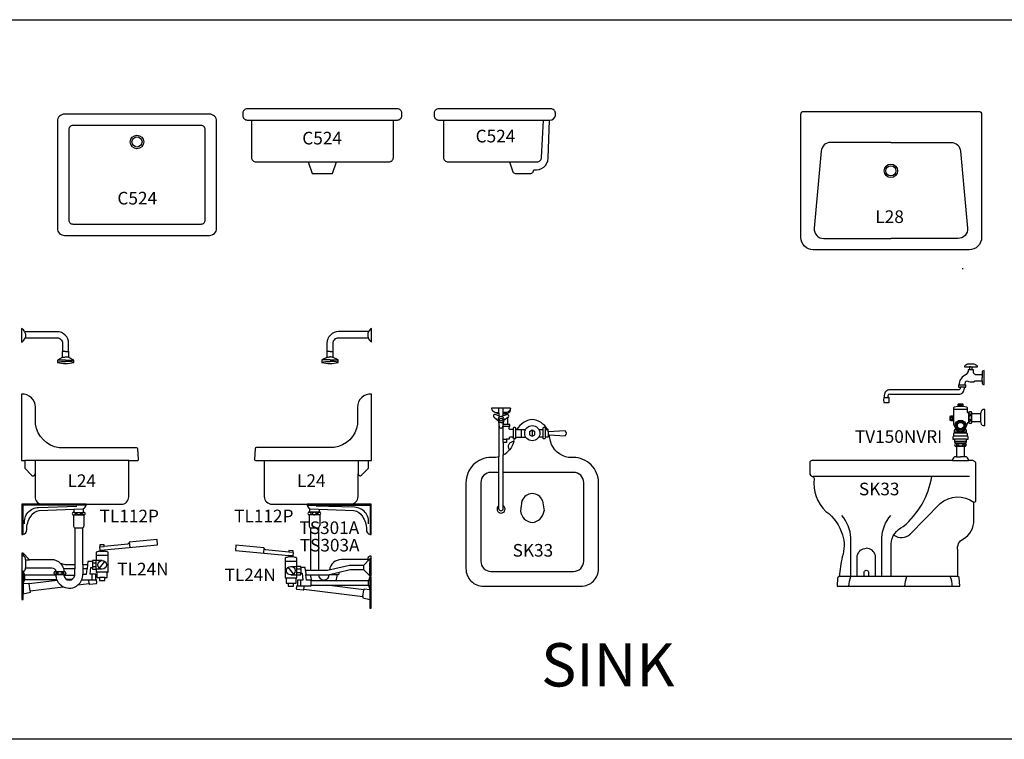
# Model space of a CAD drawing. Units: inches. Extents: x -2548 to -2391, y 2200 to 2352.
# Drawn here: x -2432 to -2425, y 2330 to 2335 of the extents above; entities that cross this region are included whole.
import ezdxf
from ezdxf.enums import TextEntityAlignment as Align

# ---------------------------------------------------------------- set-up
doc = ezdxf.new("R2010")
doc.units = ezdxf.units.IN
doc.header["$MEASUREMENT"] = 0
for name, color, linetype in [('19', 4, 'Continuous'), ('3', 3, 'Continuous'), ('WC-DET1', 15, 'Continuous'), ('WC-DET2', 10, 'Continuous'), ('WC-OUT', 7, 'Continuous'), ('WC-OUTL', 7, 'Continuous'), ('WC-SERIAL', 4, 'Continuous')]:
    doc.layers.add(name, color=color, linetype=linetype)
doc.styles.add('ROMANS', font='romans', dxfattribs={"height": 0.1})

msp = doc.modelspace()

# ---------------------------------------------------------------- linework, layer by layer
at = {"color": 1}
for points in [[(-2429.4393, 2334.12116), (-2429.4113, 2334.12116, 0.4142136), (-2429.3798, 2334.15266), (-2429.3798, 2334.16841, 0.4142136), (-2429.4113, 2334.19991), (-2430.4508, 2334.19991, 0.4142136), (-2430.4823, 2334.16841), (-2430.4823, 2334.15266, 0.4142136), (-2430.4508, 2334.12116), (-2430.4228, 2334.12116, 0.4142136)], [(-2428.35681, 2334.12116), (-2428.35493, 2334.12116, 0.3760378), (-2428.3173, 2334.15266), (-2428.3173, 2334.16841, 0.4142136), (-2428.3488, 2334.19991), (-2429.1258, 2334.19991, 0.4142136), (-2429.1573, 2334.16841), (-2429.1573, 2334.15266, 0.4142136), (-2429.1258, 2334.12116), (-2429.09168, 2334.12116, 0.3760378)]]:
    msp.add_lwpolyline(points, format="xyb", dxfattribs=at)
for points in [[(-2426.59723, 2334.1807), (-2425.38448, 2334.1807, -0.4142136), (-2425.36523, 2334.16145), (-2425.36523, 2333.30745, -0.4142136), (-2425.45098, 2333.2217), (-2426.53073, 2333.2217, -0.4142136), (-2426.61648, 2333.30745), (-2426.61648, 2334.16145, -0.4142136)], [(-2431.76878, 2332.65496), (-2431.99312, 2332.65496, 0.141126), (-2432.01378, 2332.67771), (-2432.01378, 2332.58321, 0.1760709), (-2431.99025, 2332.61296), (-2431.76878, 2332.61296, -0.4142136), (-2431.73028, 2332.57446), (-2431.73028, 2332.51846), (-2431.73203, 2332.51846), (-2431.73203, 2332.47646), (-2431.76528, 2332.45896), (-2431.76528, 2332.44146, 0.0615421), (-2431.70928, 2332.43446, 0.0615421), (-2431.65328, 2332.44146), (-2431.65328, 2332.45896), (-2431.68653, 2332.47646), (-2431.68653, 2332.51846), (-2431.68828, 2332.51846), (-2431.68828, 2332.57446, 0.4142136)], [(-2429.61448, 2332.61355, 0.1760709), (-2429.59095, 2332.5838), (-2429.59095, 2332.6783, 0.141126), (-2429.61161, 2332.65555), (-2429.81845, 2332.65555, 0.4142136), (-2429.89895, 2332.57505), (-2429.89895, 2332.51905), (-2429.9007, 2332.51905), (-2429.9007, 2332.47705), (-2429.93395, 2332.45955), (-2429.93395, 2332.44205, 0.0615421), (-2429.87795, 2332.43505, 0.0615421), (-2429.82195, 2332.44205), (-2429.82195, 2332.45955), (-2429.8552, 2332.47705), (-2429.8552, 2332.51905), (-2429.85695, 2332.51905), (-2429.85695, 2332.57505, -0.4142136), (-2429.81845, 2332.61355)], [(-2430.0372, 2331.4603), (-2430.0372, 2331.4533, 0.1880761), (-2430.01795, 2331.4288), (-2429.71345, 2331.41655, -0.246049), (-2429.65395, 2331.3763, -0.1513611), (-2429.62595, 2331.2853, 0.3678164), (-2429.5997, 2331.2503), (-2429.5927, 2331.2503), (-2429.5927, 2331.4603), (-2429.7362, 2331.4603, 0.4142136), (-2429.6837, 2331.5128), (-2429.6837, 2331.6703, 0.618034), (-2429.6592, 2331.66155), (-2429.61195, 2331.71055), (-2429.61195, 2331.76305), (-2429.59095, 2331.76305), (-2429.59095, 2332.2233, 0.4307301), (-2429.6872, 2332.1323), (-2429.6872, 2332.01505, -0.3332082), (-2429.84995, 2331.8523), (-2430.38713, 2331.8523, 0.3944121), (-2430.39655, 2331.8435), (-2430.40052, 2331.77291, 0.427287), (-2430.39109, 2331.76305), (-2430.33295, 2331.76305), (-2430.33295, 2331.5128, 0.4142136), (-2430.28045, 2331.4603)], [(-2430.1072, 2331.0298), (-2430.1072, 2331.08755, 0.068007), (-2430.13345, 2331.0952), (-2430.13345, 2331.103), (-2430.13126, 2331.12571), (-2430.13345, 2331.12592), (-2430.13345, 2331.1383), (-2430.1632, 2331.14005), (-2430.1632, 2331.12869), (-2430.32582, 2331.14382, -0.2601009), (-2430.33591, 2331.15799), (-2430.52958, 2331.17601), (-2430.53291, 2331.14018), (-2430.1632, 2331.10577), (-2430.1632, 2331.0952, 0.068007), (-2430.18945, 2331.08755), (-2430.18945, 2330.9493), (-2430.18245, 2330.9493), (-2430.18245, 2330.91255), (-2430.1667, 2330.91255), (-2430.1667, 2330.8933), (-2430.12995, 2330.8933), (-2430.12995, 2330.91255), (-2430.11245, 2330.91255), (-2430.11245, 2330.9493), (-2430.1072, 2330.9493), (-2430.1072, 2330.9703), (-2430.08095, 2330.9703), (-2430.08095, 2330.98255), (-2430.07013, 2330.98255), (-2430.06541, 2330.9353), (-2430.1037, 2330.9353), (-2430.1037, 2330.8961), (-2430.10895, 2330.8968), (-2430.1117, 2330.87619, 0.4142136), (-2430.10869, 2330.87226), (-2430.06313, 2330.86619, 0.4142136), (-2430.0592, 2330.86919), (-2430.05894, 2330.87108), (-2429.65003, 2330.82048), (-2429.65127, 2330.81227), (-2429.60145, 2330.79995), (-2429.60145, 2330.7393), (-2429.5932, 2330.7393), (-2429.5932, 2330.8723), (-2429.60145, 2330.8723), (-2429.60145, 2330.86843), (-2429.64231, 2330.87159), (-2429.6428, 2330.86838), (-2429.90073, 2330.9003), (-2429.61195, 2330.9003), (-2429.60145, 2330.8723), (-2429.5932, 2330.8723), (-2429.5932, 2330.95805), (-2429.60145, 2330.95805), (-2429.61195, 2330.93005), (-2430.00745, 2330.93005), (-2430.00745, 2330.9353), (-2430.0407, 2330.9353), (-2430.04437, 2330.97205), (-2429.89089, 2330.97205), (-2429.73922, 2331.00705), (-2429.6452, 2331.00705), (-2429.60163, 2330.96347), (-2429.5932, 2330.96347), (-2429.5932, 2331.08212), (-2429.60162, 2331.08212), (-2429.6452, 2331.0368), (-2429.74262, 2331.0368), (-2429.89428, 2331.0018), (-2430.04735, 2331.0018), (-2430.04945, 2331.0228), (-2430.08095, 2331.0228), (-2430.08095, 2331.0298)]]:
    msp.add_lwpolyline(points, format="xyb", close=True, dxfattribs=at)
for centre in [(-2431.2148, 2333.9694), (-2425.99348, 2333.76945)]:
    msp.add_circle(centre, 0.035, dxfattribs=at)
msp.add_arc((-2425.49318, 2333.06595), 0.0245, 90, 105.32502, dxfattribs=at)
at = {"layer": '3'}
msp.add_lwpolyline([(-2435.76498, 2334.81618), (-2419.57308, 2334.81618), (-2419.57308, 2329.832), (-2435.76498, 2329.832)], close=True, dxfattribs=at)
at = {"layer": 'WC-DET1', "color": 1}
for p, q in [((-2425.45504, 2332.09318), (-2425.45504, 2332.02878)), ((-2425.43229, 2332.03403), (-2425.43229, 2332.0874)), ((-2425.3719, 2332.0874), (-2425.3719, 2332.03403)), ((-2428.36616, 2331.94161), (-2428.36129, 2331.94133)), ((-2431.92103, 2331.76246), (-2431.99278, 2331.76246)), ((-2431.27178, 2331.76246), (-2431.92103, 2331.76246)), ((-2430.33295, 2331.76305), (-2429.6837, 2331.76305)), ((-2429.6837, 2331.76305), (-2429.61195, 2331.76305)), ((-2428.54834, 2331.48443), (-2428.55907, 2331.41372)), ((-2428.40624, 2331.48443), (-2428.39551, 2331.41372)), ((-2432.00503, 2331.45271), (-2432.00503, 2331.24971)), ((-2431.56753, 2331.45271), (-2432.00503, 2331.45271)), ((-2431.65196, 2331.42558), (-2431.58678, 2331.42821)), ((-2430.0372, 2331.4533), (-2429.5997, 2331.4533)), ((-2430.02013, 2331.43017), (-2430.02013, 2331.40465)), ((-2429.95277, 2331.42617), (-2429.95277, 2331.40465)), ((-2429.5997, 2331.4533), (-2429.5997, 2331.2503)), ((-2430.02336, 2331.3873), (-2430.02336, 2331.314)), ((-2429.94954, 2331.3873), (-2429.94954, 2331.314)), ((-2431.5902, 2331.29525), (-2431.64635, 2331.29525)), ((-2430.01452, 2331.29584), (-2429.95837, 2331.29584)), ((-2432.00278, 2331.10096), (-2432.01153, 2331.10096)), ((-2431.98703, 2331.07602), (-2431.98703, 2331.08521)), ((-2431.98703, 2331.07602), (-2431.98703, 2331.02046)), ((-2431.54578, 2330.91074), (-2431.54898, 2330.93471)), ((-2430.05894, 2330.87108), (-2430.05575, 2330.89505))]:
    msp.add_line(p, q, dxfattribs=at)
msp.add_lwpolyline([(-2431.6593, 2333.40065), (-2430.7703, 2333.40065, 0.4142136), (-2430.7423, 2333.42865), (-2430.7423, 2334.05515, 0.4142136), (-2430.7703, 2334.08315), (-2431.6593, 2334.08315, 0.4142136), (-2431.6873, 2334.05515), (-2431.6873, 2333.42865, 0.4142136)], format="xyb", close=True, dxfattribs=at)
for points in [[(-2425.99348, 2333.96578), (-2426.4104, 2333.96578, 0.3883914), (-2426.47664, 2333.90518), (-2426.52427, 2333.37286, 0.440516), (-2426.45804, 2333.30045), (-2425.99348, 2333.30045)], [(-2425.99348, 2333.96578), (-2425.57656, 2333.96578, -0.3883914), (-2425.51032, 2333.90518), (-2425.46268, 2333.37286, -0.440516), (-2425.52892, 2333.30045), (-2425.99348, 2333.30045)], [(-2431.99312, 2332.65496, -0.1968842), (-2431.99025, 2332.61296, -0.2837857)], [(-2429.61161, 2332.65555, 0.1968842), (-2429.61448, 2332.61355, 0.2837857)], [(-2431.76528, 2332.44146, -0.1097722), (-2431.70928, 2332.44846, 0.047192)], [(-2431.73203, 2332.47646, -0.0914637), (-2431.70928, 2332.47996, -1.4793321)], [(-2431.68653, 2332.47646, 0.0914637), (-2431.70928, 2332.47996, 1.4793321)], [(-2431.65328, 2332.44146, 0.1097722), (-2431.70928, 2332.44846, -0.047192)], [(-2429.93395, 2332.44205, -0.1097722), (-2429.87795, 2332.44905, 0.047192)], [(-2429.9007, 2332.47705, -0.0914637), (-2429.87795, 2332.48055, -1.4793321)], [(-2429.8552, 2332.47705, 0.0914637), (-2429.87795, 2332.48055, 1.4793321)], [(-2429.82195, 2332.44205, 0.1097722), (-2429.87795, 2332.44905, -0.047192)], [(-2425.43035, 2332.39085), (-2425.4496, 2332.39085, -0.3415575)], [(-2425.3621, 2332.35585), (-2425.3621, 2332.33748, 0.1797161)], [(-2425.3621, 2332.31385), (-2425.3621, 2332.33748, -0.1797161)], [(-2425.52135, 2332.2876), (-2425.47925, 2332.2876, -0.4142136)], [(-2425.4846, 2332.2701), (-2425.5126, 2332.2701, -0.4142136)], [(-2426.03935, 2332.2001), (-2426.01135, 2332.2001, -0.4142136)], [(-2428.67687, 2332.03367), (-2428.68387, 2331.99664, -0.9794278), (-2428.70414, 2331.99477), (-2428.70913, 2332.03268)], [(-2428.68974, 2332.06766), (-2428.67766, 2332.07189, -0.9794278)], [(-2425.56004, 2332.07235), (-2425.56004, 2332.03858, -0.5628668)], [(-2425.56004, 2332.06947), (-2425.56004, 2332.04147, -0.5628668)], [(-2428.60941, 2331.97836), (-2428.60941, 2331.92411, 0.4142136)], [(-2428.59973, 2331.91536), (-2428.59541, 2331.91536, 0.4142136), (-2428.59016, 2331.92061), (-2428.59016, 2331.97836, 0.4142136)], [(-2428.39941, 2331.91536), (-2428.39066, 2331.91536, 0.4142136), (-2428.38541, 2331.92061), (-2428.38541, 2331.98536, 0.4142136), (-2428.39066, 2331.99061), (-2428.39941, 2331.99061, 0.4142136), (-2428.40466, 2331.98536), (-2428.40466, 2331.97836, 0.4142136)], [(-2428.60416, 2331.89611, -0.1075628), (-2428.63428, 2331.83792, 12.5023772)], [(-2428.60416, 2331.91536), (-2428.59973, 2331.91536, 0.4142136)], [(-2428.40466, 2331.92411), (-2428.40466, 2331.92061, 0.4142136), (-2428.39941, 2331.91536)], [(-2425.47779, 2331.8816), (-2425.54604, 2331.8816, 0.4354748)], [(-2425.53973, 2331.86148), (-2425.48373, 2331.86148, 0.4354748)], [(-2431.92103, 2331.76246), (-2431.92103, 2331.66971, 0.4142136)], [(-2429.6837, 2331.76305), (-2429.6837, 2331.6703, -0.4142136)], [(-2425.56666, 2331.7626), (-2425.45679, 2331.7626, -0.4142136)], [(-2428.70916, 2331.68086), (-2428.76341, 2331.68086, 0.4142136), (-2428.83341, 2331.61086), (-2428.83341, 2331.06486, 0.4142136), (-2428.76341, 2330.99486)], [(-2428.76341, 2330.99486), (-2428.19116, 2330.99486, 0.4142136), (-2428.12116, 2331.06486), (-2428.12116, 2331.61086, 0.4142136), (-2428.19116, 2331.68086), (-2428.67766, 2331.68086, 0.4142136)], [(-2425.44785, 2331.65235), (-2426.5311, 2331.65235, -0.4142136)], [(-2425.9921, 2330.95935), (-2425.9921, 2331.1851, -0.276984), (-2425.9081, 2331.30585, 0.1811814), (-2425.71035, 2331.65235, -12.4633145)], [(-2425.97349, 2331.24505, 0.3249585), (-2425.8591, 2331.25335), (-2425.65179, 2331.46469, -0.352338), (-2425.4181, 2331.47385, -1.0051871)], [(-2431.99295, 2331.32436, -0.4517329), (-2431.89632, 2331.4384), (-2431.63195, 2331.4457)], [(-2431.86853, 2331.45971), (-2431.56753, 2331.45971, 0.4142136)], [(-2431.5846, 2331.42958, -0.0150392), (-2431.58678, 2331.42821)], [(-2429.7362, 2331.4603), (-2430.0372, 2331.4603, -0.4142136)], [(-2429.61178, 2331.32495, 0.4517329), (-2429.70841, 2331.43899), (-2429.97278, 2331.44629)], [(-2431.47128, 2331.13486, -0.074058), (-2431.44153, 2331.13486, -4.6979645)], [(-2431.98703, 2331.07602), (-2431.95953, 2331.07602, -0.3390646)], [(-2431.49753, 2331.00996), (-2431.49753, 2331.06946, -0.2128581)], [(-2430.13345, 2331.0952, 0.074058), (-2430.1632, 2331.0952, 4.6979645)], [(-2429.6172, 2331.07661), (-2429.79942, 2331.07661, 0.3741829), (-2429.88218, 2331.00459, 0.6425249)], [(-2429.5927, 2331.0473), (-2429.5927, 2331.0998), (-2429.60145, 2331.0998, 0.4142136), (-2429.6172, 2331.08405), (-2429.6172, 2331.07661)], [(-2431.77743, 2330.99508), (-2431.72179, 2330.99508, -1)], [(-2431.74282, 2331.04793, -0.1162073), (-2431.72463, 2331.0142, -0.6425249)], [(-2430.1072, 2330.9703), (-2430.1072, 2331.0298, 0.2128581)], [(-2431.72175, 2330.97233), (-2431.77731, 2330.97233, -1)], [(-2429.88495, 2330.97292), (-2429.88298, 2330.97292, 1)], [(-2429.88298, 2330.97292), (-2429.82742, 2330.97292, 1)], [(-2429.82742, 2330.97292), (-2429.82545, 2330.97292, 0.5608242), (-2429.81533, 2330.98948)]]:
    msp.add_lwpolyline(points, format="xyb", dxfattribs=at)
for points in [[(-2431.70928, 2332.51846), (-2431.73028, 2332.51846)], [(-2431.70928, 2332.51846), (-2431.68828, 2332.51846)], [(-2429.87795, 2332.51905), (-2429.89895, 2332.51905)], [(-2429.87795, 2332.51905), (-2429.85695, 2332.51905)], [(-2431.70928, 2332.45896), (-2431.76528, 2332.45896)], [(-2431.70928, 2332.45896), (-2431.65328, 2332.45896)], [(-2429.87795, 2332.45955), (-2429.93395, 2332.45955)], [(-2429.87795, 2332.45955), (-2429.82195, 2332.45955)], [(-2425.4391, 2332.41185), (-2425.4496, 2332.41185)], [(-2425.4391, 2332.41185), (-2425.43035, 2332.41185)], [(-2428.70916, 2332.09036), (-2428.70916, 2332.12536)], [(-2428.67766, 2332.08861), (-2428.67766, 2332.12536)], [(-2425.46379, 2332.11523), (-2425.56004, 2332.11523)], [(-2425.49442, 2332.13623), (-2425.52854, 2332.13623)], [(-2428.70916, 2332.07197), (-2428.69728, 2332.06704)], [(-2428.67766, 2331.91186), (-2428.67766, 2332.02949)], [(-2428.64616, 2332.06093), (-2428.67379, 2332.03975)], [(-2425.57929, 2332.06772), (-2425.57929, 2332.04322)], [(-2425.56529, 2332.04147), (-2425.56529, 2332.06947)], [(-2428.58316, 2331.97836), (-2428.52276, 2331.97836)], [(-2428.43182, 2331.97836), (-2428.40466, 2331.97836), (-2428.40466, 2331.92411), (-2428.43288, 2331.92411)], [(-2428.38541, 2331.97836), (-2428.37141, 2331.97836)], [(-2428.36616, 2331.96086), (-2428.36616, 2331.94133)], [(-2425.46904, 2331.9516), (-2425.55392, 2331.9516)], [(-2425.54604, 2331.97523), (-2425.53458, 2331.97523)], [(-2425.48782, 2331.97523), (-2425.47692, 2331.97523)], [(-2428.67766, 2331.88736), (-2428.67766, 2331.91186)], [(-2428.59016, 2331.92411), (-2428.5217, 2331.92411)], [(-2428.36616, 2331.94133), (-2428.36616, 2331.92411), (-2428.38541, 2331.92411)], [(-2425.46379, 2331.9306), (-2425.55966, 2331.9306)], [(-2425.46904, 2331.91135), (-2425.55392, 2331.91135)], [(-2425.46904, 2331.89385), (-2425.55392, 2331.89385)], [(-2425.47779, 2331.88423), (-2425.54604, 2331.88423)], [(-2428.70916, 2331.42711), (-2428.70916, 2331.78849)], [(-2428.67766, 2331.42711), (-2428.67766, 2331.80178)], [(-2425.53973, 2331.78907), (-2425.51173, 2331.78907)], [(-2425.48373, 2331.78907), (-2425.51173, 2331.78907)], [(-2431.56753, 2331.45971), (-2431.86853, 2331.45971)], [(-2431.65196, 2331.40406), (-2431.5846, 2331.40406)], [(-2430.0372, 2331.4603), (-2429.7362, 2331.4603)], [(-2429.94641, 2331.40465), (-2430.02649, 2331.40465)], [(-2431.65519, 2331.38671), (-2431.58137, 2331.38671)], [(-2429.94641, 2331.3873), (-2430.02649, 2331.3873)], [(-2430.01423, 2331.29584), (-2430.01423, 2331.02805)], [(-2429.95867, 2331.29584), (-2429.95867, 2331.02805)], [(-2432.00328, 2331.12178), (-2432.00328, 2331.10096)], [(-2431.52378, 2331.06246), (-2431.52378, 2331.02221)], [(-2431.41528, 2331.10446), (-2431.49753, 2331.10446)], [(-2430.18945, 2331.0648), (-2430.1072, 2331.0648)], [(-2429.6172, 2331.07661), (-2429.6172, 2331.06592)], [(-2429.60145, 2331.08212), (-2429.60145, 2331.0228)], [(-2429.5927, 2331.0298), (-2429.5927, 2331.08293), (-2429.5962, 2331.08293)], [(-2432.00328, 2330.99596), (-2432.00328, 2330.91196)], [(-2431.64606, 2331.04146), (-2431.64606, 2331.01171)], [(-2431.5905, 2331.04146), (-2431.5905, 2331.01171)], [(-2431.55738, 2331.04146), (-2431.56035, 2331.01171)], [(-2431.45553, 2331.00996), (-2431.49753, 2331.00996)], [(-2430.08095, 2331.0228), (-2430.08095, 2330.98255)], [(-2430.04735, 2331.0018), (-2430.04437, 2330.97205)], [(-2430.01423, 2331.04883), (-2430.01423, 2331.0018)], [(-2429.95867, 2331.04883), (-2429.95867, 2331.0018)], [(-2429.6452, 2331.0368), (-2429.6452, 2331.00705)], [(-2429.60145, 2331.0298), (-2429.60145, 2331.05318)], [(-2429.60145, 2331.0298), (-2429.60145, 2331.00641)], [(-2429.60145, 2330.96347), (-2429.60145, 2331.0228)], [(-2429.5927, 2330.99655), (-2429.5927, 2331.0473)], [(-2431.99278, 2330.93996), (-2431.99278, 2330.96971)], [(-2431.6643, 2330.93996), (-2431.7035, 2330.93996)], [(-2431.50103, 2330.93576), (-2431.50103, 2330.93471), (-2431.59728, 2330.93471), (-2431.59728, 2330.93739)], [(-2431.42228, 2330.98896), (-2431.49228, 2330.98896)], [(-2430.18245, 2330.9493), (-2430.11245, 2330.9493)], [(-2430.1492, 2330.9703), (-2430.1072, 2330.9703)], [(-2430.00745, 2330.9003), (-2430.00745, 2330.93005)], [(-2429.61195, 2330.9003), (-2429.61195, 2330.93005)], [(-2429.60145, 2330.95805), (-2429.60145, 2330.8723)], [(-2425.5301, 2330.95935), (-2426.3526, 2330.95935)], [(-2432.00328, 2330.90809), (-2432.00328, 2330.83961)], [(-2431.9547, 2330.86014), (-2431.96192, 2330.90801)], [(-2430.1037, 2330.8961), (-2430.1037, 2330.89505), (-2430.00745, 2330.89505), (-2430.00745, 2330.9003)], [(-2430.00745, 2330.9003), (-2429.90073, 2330.9003)], [(-2429.65003, 2330.82048), (-2429.64281, 2330.86835)], [(-2429.60145, 2330.86843), (-2429.60145, 2330.79995)]]:
    msp.add_lwpolyline(points, dxfattribs=at)
for centre, radius in [((-2431.2148, 2333.9694), 0.04656), ((-2425.99348, 2333.76945), 0.04656), ((-2425.5112, 2332.00515), 0.03798), ((-2428.47729, 2331.95211), 0.0525)]:
    msp.add_circle(centre, radius, dxfattribs=at)
for centre, radius, start, end in [((-2428.69341, 2332.04661), 0.021, 201.968568, 221.569808), ((-2428.47345, 2331.45394), 0.08087, 92.724864, 157.84548), ((-2428.48113, 2331.45394), 0.08087, 22.15452, 87.275136), ((-2430.0213, 2331.39597), 0.01011, 120.89592, 239.10408), ((-2429.9516, 2331.39597), 0.01011, 300.89592, 59.10408), ((-2428.69341, 2331.43111), 0.01625, 194.250033, 345.749967), ((-2428.4697, 2331.42399), 0.08995, 186.554986, 265.16259), ((-2428.48487, 2331.42399), 0.08995, 274.83741, 353.445014), ((-2429.99844, 2331.3149), 0.02494, 182.062987, 229.821417), ((-2429.97446, 2331.3149), 0.02494, 310.178583, 357.937013), ((-2432.00278, 2331.08521), 0.01575, 0, 90), ((-2431.6839, 2330.97233), 0.09341, 205.568147, 205.568147), ((-2431.6839, 2330.97233), 0.09341, 181.610398, 200.278618), ((-2431.6839, 2330.97233), 0.09341, 205.568147, 243.771186), ((-2431.6839, 2330.97233), 0.03784, 183.977468, 356.022532), ((-2431.6839, 2330.97233), 0.03784, 356.022532, 0), ((-2431.6839, 2330.97233), 0.09341, 310.336745, 1.610398), ((-2429.92082, 2330.97292), 0.09341, 180.535671, 207.323655), ((-2429.92082, 2330.97292), 0.03784, 181.322247, 0), ((-2429.92082, 2330.97292), 0.09341, 332.676345, 0)]:
    msp.add_arc(centre, radius, start, end, dxfattribs=at)
at = {"layer": 'WC-DET2', "color": 1}
for points in [[(-2430.4228, 2334.12116), (-2430.4228, 2333.86216, 0.4142136), (-2430.3913, 2333.83066), (-2430.02905, 2333.83066), (-2430.00105, 2333.75191), (-2429.86105, 2333.75191), (-2429.83305, 2333.83066), (-2429.4708, 2333.83066, 0.4142136), (-2429.4393, 2333.86216), (-2429.4393, 2334.12116)], [(-2429.09168, 2334.12116), (-2429.09168, 2333.86216, 0.4142136), (-2429.06018, 2333.83066), (-2428.6358, 2333.83066), (-2428.61162, 2333.76264, 0.3173478), (-2428.59642, 2333.75191), (-2428.48619, 2333.75191, 0.3173478), (-2428.47099, 2333.76264), (-2428.46589, 2333.77698, 0.4578592), (-2428.3663, 2333.85691), (-2428.35686, 2334.12116)], [(-2428.6358, 2333.83066), (-2428.44418, 2333.83066, 0.4142136), (-2428.41268, 2333.86216), (-2428.39868, 2334.12116)], [(-2430.02905, 2333.83066), (-2429.83305, 2333.83066, 0.4142136)], [(-2425.52942, 2332.15147, -0.0545318), (-2425.52699, 2332.15057, -0.1042029), (-2425.52475, 2332.1488, -0.1747045), (-2425.52417, 2332.14717, -0.1747045), (-2425.52475, 2332.14554, -0.1042029), (-2425.52699, 2332.14376, -0.0545318), (-2425.52942, 2332.14286, -0.0510993)], [(-2425.49354, 2332.14268, -0.0733708), (-2425.49685, 2332.14376, -0.1042029), (-2425.49908, 2332.14554, -0.1747045), (-2425.49967, 2332.14717, -0.1747045), (-2425.49908, 2332.1488, -0.1042029), (-2425.49685, 2332.15057, -0.0649481), (-2425.49393, 2332.15158, -0.0052118), (-2425.49354, 2332.15166, -0.0510993)], [(-2428.62691, 2332.12536, -0.3204077), (-2428.65491, 2332.09561), (-2428.67766, 2332.09561)], [(-2425.45327, 2332.09824, 0.011121), (-2425.45329, 2332.09728, 0.067459), (-2425.45251, 2332.09154, 0.0798125), (-2425.45047, 2332.08707, 0.1071181), (-2425.44713, 2332.08383, 0.1398892), (-2425.44367, 2332.08285, 0.1398892), (-2425.44021, 2332.08383, 0.1071181), (-2425.43686, 2332.08707, 0.0798125), (-2425.43482, 2332.09154, 0.067459), (-2425.43404, 2332.09728, 0.011121), (-2425.43406, 2332.09824, 0.0798125)], [(-2425.44367, 2332.03822, 0.1398892), (-2425.44713, 2332.03723, 0.1071181), (-2425.45047, 2332.03399, 0.0798125), (-2425.45251, 2332.02953, 0.067459), (-2425.45329, 2332.02378, 0.011121), (-2425.45327, 2332.02282, 0.0798125)], [(-2425.43406, 2332.02282, 0.011121), (-2425.43404, 2332.02378, 0.067459), (-2425.43482, 2332.02953, 0.0798125), (-2425.43686, 2332.03399, 0.1071181), (-2425.44021, 2332.03723, 0.1398892), (-2425.44367, 2332.03822, 0.1398892)], [(-2425.53341, 2331.9691, 0.1339181), (-2425.54654, 2331.97523, -11.7103942)], [(-2425.5244, 2331.96955, 0.0083752), (-2425.52504, 2331.9691, -0.3228849)], [(-2425.49792, 2331.9691, 0.0058489), (-2425.49836, 2331.96942, -0.3228849)], [(-2425.49004, 2331.9691, -0.1339181), (-2425.47692, 2331.97523, 11.7103942)], [(-2425.5489, 2331.86264, 0.0216435), (-2425.54635, 2331.86311, 0.0700721), (-2425.54129, 2331.86504, 0.106079), (-2425.53748, 2331.86836, 0.1622003), (-2425.53642, 2331.87154, 0.1622003), (-2425.53748, 2331.87472, 0.106079), (-2425.54129, 2331.87804, 0.0700721), (-2425.54635, 2331.87997, 0.0216435), (-2425.5489, 2331.88044, 0.0563171)], [(-2425.47493, 2331.86264, -0.0216435), (-2425.47748, 2331.86311, -0.0700721), (-2425.48255, 2331.86504, -0.106079), (-2425.48636, 2331.86836, -0.1622003), (-2425.48742, 2331.87154, -0.1622003), (-2425.48636, 2331.87472, -0.106079), (-2425.48255, 2331.87804, -0.0700721), (-2425.47748, 2331.87997, -0.0216435), (-2425.47493, 2331.88044, -0.0563171)], [(-2431.65363, 2331.38671, 0.0617923), (-2431.64855, 2331.38734, 0.0750644), (-2431.64466, 2331.38897, 0.1070264), (-2431.64179, 2331.3917, 0.0908467), (-2431.64095, 2331.39635, 0.1505634), (-2431.64179, 2331.39907, 0.1070264), (-2431.64466, 2331.4018, 0.0750644), (-2431.64855, 2331.40343, 0.0617923), (-2431.65363, 2331.40406, 0.0549391)], [(-2431.58293, 2331.38671, -0.0617923), (-2431.58801, 2331.38734, -0.0750644), (-2431.5919, 2331.38897, -0.1070264), (-2431.59477, 2331.3917, -0.0908467), (-2431.59561, 2331.39635, -0.1505634), (-2431.59477, 2331.39907, -0.1070264), (-2431.5919, 2331.4018, -0.0750644), (-2431.58801, 2331.40343, -0.0617923), (-2431.58293, 2331.40406, -0.0549391)], [(-2430.0218, 2331.3873, 0.0617923), (-2430.01672, 2331.38793, 0.0750644), (-2430.01283, 2331.38956, 0.1070264), (-2430.00996, 2331.39229, 0.0908467), (-2430.00912, 2331.39694, 0.1505634), (-2430.00996, 2331.39966, 0.1070264), (-2430.01283, 2331.40239, 0.0750644), (-2430.01672, 2331.40402, 0.0617923), (-2430.0218, 2331.40465, 0.0549391)], [(-2429.9511, 2331.3873, -0.0617923), (-2429.95618, 2331.38793, -0.0750644), (-2429.96007, 2331.38956, -0.1070264), (-2429.96294, 2331.39229, -0.0908467), (-2429.96378, 2331.39694, -0.1505634), (-2429.96294, 2331.39966, -0.1070264), (-2429.96007, 2331.40239, -0.0750644), (-2429.95618, 2331.40402, -0.0617923), (-2429.9511, 2331.40465, -0.0549391)], [(-2426.27035, 2330.95935), (-2426.27035, 2331.2271, 0.1690141), (-2426.33335, 2331.38285, -2.2049649)], [(-2426.05685, 2330.95935), (-2426.05685, 2331.2271, -0.1690141), (-2425.99385, 2331.38285, 2.2049649)], [(-2426.2266, 2330.95935), (-2426.2266, 2331.1046, -0.3526792), (-2426.1636, 2331.15535)], [(-2426.1006, 2330.95935), (-2426.1006, 2331.1046, 0.3526792), (-2426.1636, 2331.15535)], [(-2426.17935, 2330.95935), (-2426.17935, 2330.99085, -0.7777778), (-2426.14785, 2330.99085), (-2426.14785, 2330.95935)], [(-2426.28435, 2330.89285, -0.1008407), (-2426.27035, 2330.95935, -0.7733981)], [(-2425.89585, 2330.89285, -0.1008407), (-2425.88185, 2330.95935, -0.7733981)], [(-2425.5686, 2330.89285, 0.1008407), (-2425.5826, 2330.95935, 0.7733981)]]:
    msp.add_lwpolyline(points, format="xyb", dxfattribs=at)
for points in [[(-2425.51192, 2332.15198, -0.0510993), (-2425.50802, 2332.15158, -0.0649481), (-2425.50511, 2332.15057, -0.1042029), (-2425.50288, 2332.1488, -0.1747045), (-2425.50229, 2332.14717, -0.1747045), (-2425.50288, 2332.14554, -0.1042029), (-2425.50511, 2332.14376, -0.0649481), (-2425.50802, 2332.14275, -0.0510993), (-2425.51192, 2332.14235, -0.0510993), (-2425.51581, 2332.14275, -0.0649481), (-2425.51872, 2332.14376, -0.1042029), (-2425.52095, 2332.14554, -0.1747045), (-2425.52154, 2332.14717, -0.1747045), (-2425.52095, 2332.1488, -0.1042029), (-2425.51872, 2332.15057, -0.0649481), (-2425.51581, 2332.15158, -0.0510993)], [(-2425.44367, 2332.07497, 0.1398892), (-2425.44713, 2332.07398, 0.1071181), (-2425.45047, 2332.07074, 0.0798125), (-2425.45251, 2332.06628, 0.067459), (-2425.45329, 2332.06053, 0.067459), (-2425.45251, 2332.05479, 0.0798125), (-2425.45047, 2332.05032, 0.1071181), (-2425.44713, 2332.04708, 0.1398892), (-2425.44367, 2332.0461, 0.1398892), (-2425.44021, 2332.04708, 0.1071181), (-2425.43686, 2332.05032, 0.0798125), (-2425.43482, 2332.05479, 0.067459), (-2425.43404, 2332.06053, 0.067459), (-2425.43482, 2332.06628, 0.0798125), (-2425.43686, 2332.07074, 0.1071181), (-2425.44021, 2332.07398, 0.1398892)], [(-2425.51192, 2331.88073, -0.0563171), (-2425.50523, 2331.87997, -0.0700721), (-2425.50016, 2331.87804, -0.106079), (-2425.49635, 2331.87472, -0.1622003), (-2425.49529, 2331.87154, -0.1622003), (-2425.49635, 2331.86836, -0.106079), (-2425.50016, 2331.86504, -0.0700721), (-2425.50523, 2331.86311, -0.0563171), (-2425.51192, 2331.86235, -0.0563171), (-2425.51861, 2331.86311, -0.0700721), (-2425.52367, 2331.86504, -0.106079), (-2425.52748, 2331.86836, -0.1622003), (-2425.52854, 2331.87154, -0.1622003), (-2425.52748, 2331.87472, -0.106079), (-2425.52367, 2331.87804, -0.0700721), (-2425.51861, 2331.87997, -0.0563171)], [(-2431.61828, 2331.40406, -0.0617923), (-2431.6132, 2331.40343, -0.0750644), (-2431.60931, 2331.4018, -0.1070264), (-2431.60644, 2331.39907, -0.1505634), (-2431.6056, 2331.39635, -0.0908467), (-2431.60644, 2331.3917, -0.1070264), (-2431.60931, 2331.38897, -0.0750644), (-2431.6132, 2331.38734, -0.0617923), (-2431.61828, 2331.38671, -0.0617923), (-2431.62336, 2331.38734, -0.0750644), (-2431.62725, 2331.38897, -0.1070264), (-2431.63012, 2331.3917, -0.0908467), (-2431.63096, 2331.39635, -0.1505634), (-2431.63012, 2331.39907, -0.1070264), (-2431.62725, 2331.4018, -0.0750644), (-2431.62336, 2331.40343, -0.0617923)], [(-2429.98645, 2331.40465, 0.0617923), (-2429.99153, 2331.40402, 0.0750644), (-2429.99542, 2331.40239, 0.1070264), (-2429.99829, 2331.39966, 0.1505634), (-2429.99913, 2331.39694, 0.0908467), (-2429.99829, 2331.39229, 0.1070264), (-2429.99542, 2331.38956, 0.0750644), (-2429.99153, 2331.38793, 0.0617923), (-2429.98645, 2331.3873, 0.0617923), (-2429.98137, 2331.38793, 0.0750644), (-2429.97748, 2331.38956, 0.1070264), (-2429.97461, 2331.39229, 0.0908467), (-2429.97377, 2331.39694, 0.1505634), (-2429.97461, 2331.39966, 0.1070264), (-2429.97748, 2331.40239, 0.0750644), (-2429.98137, 2331.40402, 0.0617923)], [(-2431.78103, 2330.99333, -0.1301586), (-2431.77847, 2330.99265, -0.1064686), (-2431.77608, 2330.99051, -0.0842476), (-2431.77459, 2330.98751, -0.0732807), (-2431.77403, 2330.98371, -0.0732807), (-2431.77459, 2330.9799, -0.0842476), (-2431.77608, 2330.9769, -0.1064686), (-2431.77847, 2330.97476, -0.1301586), (-2431.78103, 2330.97408, -0.1301586), (-2431.78358, 2330.97476, -0.1064686), (-2431.78598, 2330.9769, -0.0842476), (-2431.78747, 2330.9799, -0.0732807), (-2431.78803, 2330.98371, -0.0732807), (-2431.78747, 2330.98751, -0.0842476), (-2431.78598, 2330.99051, -0.1064686), (-2431.78358, 2330.99265, -0.1301586)], [(-2431.74953, 2330.99333, -0.0620602), (-2431.74323, 2330.99255, -0.0752985), (-2431.73839, 2330.99051, -0.1070495), (-2431.73482, 2330.98711, -0.1500291), (-2431.73378, 2330.98371, -0.1500291), (-2431.73482, 2330.9803, -0.1070495), (-2431.73839, 2330.9769, -0.0752985), (-2431.74323, 2330.97487, -0.0620602), (-2431.74953, 2330.97408, -0.0620602), (-2431.75583, 2330.97487, -0.0752985), (-2431.76067, 2330.9769, -0.1070495), (-2431.76423, 2330.9803, -0.1500291), (-2431.76528, 2330.98371, -0.1500291), (-2431.76423, 2330.98711, -0.1070495), (-2431.76067, 2330.99051, -0.0752985), (-2431.75583, 2330.99255, -0.0620602)], [(-2431.71803, 2330.99333, -0.1301586), (-2431.71547, 2330.99265, -0.1064686), (-2431.71308, 2330.99051, -0.0842476), (-2431.71159, 2330.98751, -0.0732807), (-2431.71103, 2330.98371, -0.0732807), (-2431.71159, 2330.9799, -0.0842476), (-2431.71308, 2330.9769, -0.1064686), (-2431.71547, 2330.97476, -0.1301586), (-2431.71803, 2330.97408, -0.1301586), (-2431.72058, 2330.97476, -0.1064686), (-2431.72298, 2330.9769, -0.0842476), (-2431.72447, 2330.9799, -0.0732807), (-2431.72503, 2330.98371, -0.0732807), (-2431.72447, 2330.98751, -0.0842476), (-2431.72298, 2330.99051, -0.1064686), (-2431.72058, 2330.99265, -0.1301586)]]:
    msp.add_lwpolyline(points, format="xyb", close=True, dxfattribs=at)
for points in [[(-2428.73191, 2332.09561), (-2428.70916, 2332.09561)], [(-2425.57929, 2332.03972), (-2425.57754, 2332.04672), (-2425.57929, 2332.05547), (-2425.57754, 2332.06422), (-2425.57929, 2332.07122)], [(-2425.57754, 2332.06422), (-2425.56704, 2332.06422)], [(-2425.57754, 2332.04672), (-2425.56704, 2332.04672)], [(-2425.56529, 2332.03972), (-2425.56704, 2332.04672), (-2425.56529, 2332.05547), (-2425.56704, 2332.06422), (-2425.56529, 2332.07122)], [(-2428.64616, 2332.01336), (-2428.67766, 2332.01336)], [(-2428.63741, 2331.99761), (-2428.67766, 2331.99761)], [(-2428.55341, 2331.97836), (-2428.55341, 2331.92411)], [(-2428.47729, 2331.97311), (-2428.47729, 2331.93111)], [(-2425.46904, 2331.9586), (-2425.49004, 2331.9586), (-2425.49004, 2331.9691), (-2425.49792, 2331.9691), (-2425.49792, 2331.9586), (-2425.52504, 2331.9586), (-2425.52504, 2331.9691), (-2425.53379, 2331.9691), (-2425.53379, 2331.9586), (-2425.55422, 2331.9586)], [(-2428.67766, 2331.91186), (-2428.65491, 2331.91186)], [(-2431.26881, 2331.19765), (-2431.26548, 2331.16182)], [(-2431.47136, 2331.14266), (-2431.44153, 2331.14543)], [(-2431.47128, 2331.16558), (-2431.44153, 2331.16835)], [(-2430.33591, 2331.15799), (-2430.33925, 2331.12216)], [(-2430.13345, 2331.12592), (-2430.1632, 2331.12869)], [(-2431.45553, 2331.06946), (-2431.49753, 2331.06946)], [(-2431.47495, 2331.01717), (-2431.43762, 2331.06346)], [(-2430.13337, 2331.103), (-2430.1632, 2331.10577)], [(-2431.49753, 2331.05196), (-2431.52378, 2331.05196)], [(-2431.49753, 2331.02746), (-2431.52378, 2331.02746)], [(-2430.12978, 2330.97751), (-2430.16711, 2331.0238)], [(-2430.1492, 2331.0298), (-2430.1072, 2331.0298)], [(-2430.1072, 2331.0123), (-2430.08095, 2331.0123)], [(-2431.52553, 2330.93471), (-2431.52553, 2330.97496)], [(-2431.43803, 2330.95221), (-2431.47478, 2330.95221)], [(-2430.1072, 2330.9878), (-2430.08095, 2330.9878)], [(-2430.0792, 2330.89505), (-2430.0792, 2330.9353)], [(-2430.1667, 2330.91255), (-2430.12995, 2330.91255)]]:
    msp.add_lwpolyline(points, dxfattribs=at)
msp.add_lwpolyline([(-2428.47729, 2331.97311), (-2428.49548, 2331.96261), (-2428.49548, 2331.94161), (-2428.47729, 2331.93111), (-2428.4591, 2331.94161), (-2428.4591, 2331.96261)], close=True, dxfattribs=at)
for centre, radius in [((-2428.69341, 2332.04661), 0.0105), ((-2425.5112, 2332.00515), 0.03047), ((-2425.5112, 2332.00515), 0.02188), ((-2431.45553, 2331.03971), 0.02975), ((-2430.1492, 2331.00005), 0.02975)]:
    msp.add_circle(centre, radius, dxfattribs=at)
for centre, radius, start, end in [((-2428.69341, 2332.04661), 0.021, 221.409622, 201.968568), ((-2428.69341, 2331.42711), 0.028, 124.228866, 55.771134)]:
    msp.add_arc(centre, radius, start, end, dxfattribs=at)
at = {"layer": 'WC-OUT', "color": 1}
for points in [[(-2431.71705, 2333.3219), (-2430.71255, 2333.3219, 0.4142136), (-2430.66355, 2333.3709), (-2430.66355, 2334.1129, 0.4142136), (-2430.71255, 2334.1619), (-2431.71705, 2334.1619, 0.4142136), (-2431.76605, 2334.1129), (-2431.76605, 2333.3709, 0.4142136)], [(-2426.03935, 2332.2141), (-2426.03935, 2332.2001, 0.3431078), (-2426.04274, 2332.19746), (-2426.0446, 2332.1826), (-2426.04274, 2332.16774, 0.3431078), (-2426.03935, 2332.1651), (-2426.0096, 2332.1651, 0.3431078), (-2426.00621, 2332.16774), (-2426.00435, 2332.1826), (-2426.00621, 2332.19746, 0.4972202), (-2426.01135, 2332.19963), (-2426.01135, 2332.21316, -0.618034), (-2425.99735, 2332.22285), (-2425.5231, 2332.22285, 0.4142136), (-2425.4846, 2332.26135), (-2425.4846, 2332.2701), (-2425.4776, 2332.2701, 0.4142136), (-2425.4741, 2332.2736), (-2425.4741, 2332.2841, 0.5626336), (-2425.47922, 2332.28721, -0.1265996), (-2425.47585, 2332.3086, -0.43387), (-2425.45485, 2332.31035, 0.2294797), (-2425.40935, 2332.31385), (-2425.3621, 2332.31385), (-2425.3621, 2332.3051, 0.4890838), (-2425.34635, 2332.28935), (-2425.34635, 2332.31385), (-2425.34635, 2332.33748), (-2425.34635, 2332.35585), (-2425.34635, 2332.3856, 0.4890838), (-2425.3621, 2332.36985), (-2425.3621, 2332.35585), (-2425.4076, 2332.35585, -0.3410669), (-2425.4216, 2332.38035), (-2425.4216, 2332.39085), (-2425.43035, 2332.39085), (-2425.43035, 2332.41185), (-2425.3936, 2332.41185), (-2425.3936, 2332.4171, 0.1131172), (-2425.41635, 2332.42935), (-2425.4391, 2332.42935), (-2425.46185, 2332.42935, 0.1131172), (-2425.4846, 2332.4171), (-2425.4846, 2332.41185), (-2425.4496, 2332.41185), (-2425.4496, 2332.39085), (-2425.45835, 2332.39085, -0.3415575), (-2425.48285, 2332.35235, 0.2914253), (-2425.51958, 2332.28712, 0.580068), (-2425.52485, 2332.2841), (-2425.52485, 2332.2736, 0.4142136), (-2425.52135, 2332.2701), (-2425.5126, 2332.2701), (-2425.5126, 2332.2666, -0.4142136), (-2425.5266, 2332.2526), (-2426.00085, 2332.2526, 0.4142136)], [(-2431.75478, 2331.85171, -0.3332082), (-2431.91753, 2332.01446), (-2431.91753, 2332.13171, 0.4307301), (-2432.01378, 2332.22271), (-2432.01378, 2331.76246), (-2431.99278, 2331.76246), (-2431.99278, 2331.70996), (-2431.94553, 2331.66096, 0.618034), (-2431.92103, 2331.66971), (-2431.92103, 2331.51221, 0.4142136), (-2431.86853, 2331.45971), (-2432.01203, 2331.45971), (-2432.01203, 2331.24971), (-2432.00503, 2331.24971, 0.3678164), (-2431.97878, 2331.28471, -0.1513611), (-2431.95078, 2331.37571, -0.246049), (-2431.89128, 2331.41596), (-2431.65196, 2331.42558), (-2431.65196, 2331.40406), (-2431.65832, 2331.40406, 0.5669724), (-2431.65832, 2331.38671), (-2431.65519, 2331.38671), (-2431.65519, 2331.31341, 0.2154729), (-2431.64606, 2331.29501), (-2431.64606, 2331.04146), (-2431.71045, 2331.04146), (-2431.74396, 2331.04919, 0.2090893), (-2431.80531, 2331.07602), (-2431.95911, 2331.07602), (-2432.00311, 2331.12178), (-2432.01153, 2331.12178), (-2432.01153, 2331.10096), (-2432.01153, 2330.99596), (-2432.00278, 2330.99596, 0.4142136), (-2431.98703, 2331.01171), (-2431.98703, 2331.02046), (-2431.80531, 2331.02046, -0.3885523), (-2431.77742, 2330.99493, 1.1851816), (-2431.77731, 2330.9725, 0.0074864), (-2431.77727, 2330.96971), (-2431.99278, 2330.96971), (-2432.00262, 2330.99596), (-2432.01153, 2330.99596), (-2432.01153, 2330.91196), (-2432.00328, 2330.91196), (-2431.99278, 2330.93996), (-2431.77152, 2330.93996, 0.023084), (-2431.76816, 2330.93202), (-2431.96193, 2330.90804), (-2431.96241, 2330.91125), (-2432.00328, 2330.90809), (-2432.00328, 2330.91196), (-2432.01153, 2330.91196), (-2432.01153, 2330.79996), (-2432.00328, 2330.79996), (-2432.00328, 2330.83961), (-2431.95346, 2330.85193), (-2431.9547, 2330.86014), (-2431.72519, 2330.88854, 0.2988997), (-2431.62344, 2330.90113), (-2431.54523, 2330.91081, 0.5941847), (-2431.5416, 2330.90585), (-2431.49604, 2330.91192, 0.4142136), (-2431.49303, 2330.91585), (-2431.49578, 2330.93646), (-2431.50103, 2330.93576), (-2431.50103, 2330.97496), (-2431.53932, 2330.97496), (-2431.53459, 2331.02221), (-2431.52378, 2331.02221), (-2431.52378, 2331.00996), (-2431.49753, 2331.00996), (-2431.49753, 2330.98896), (-2431.49228, 2330.98896), (-2431.49228, 2330.95221), (-2431.47478, 2330.95221), (-2431.47478, 2330.93296), (-2431.43803, 2330.93296), (-2431.43803, 2330.95221), (-2431.42228, 2330.95221), (-2431.42228, 2330.98896), (-2431.41528, 2330.98896), (-2431.41528, 2331.12721, 0.068007), (-2431.44153, 2331.13486), (-2431.44153, 2331.14543), (-2431.07181, 2331.17984), (-2431.07515, 2331.21567), (-2431.26881, 2331.19765, -0.2601009), (-2431.27891, 2331.18348), (-2431.44153, 2331.16835), (-2431.44153, 2331.17971), (-2431.47128, 2331.17796), (-2431.47128, 2331.16558), (-2431.47347, 2331.16537), (-2431.47128, 2331.14266), (-2431.47128, 2331.13486, 0.068007), (-2431.49753, 2331.12721), (-2431.49753, 2331.06946), (-2431.52378, 2331.06946), (-2431.52378, 2331.06246), (-2431.55528, 2331.06246), (-2431.55738, 2331.04146), (-2431.5905, 2331.04146), (-2431.5905, 2331.29501, 0.2154729), (-2431.58137, 2331.31341), (-2431.58137, 2331.38671), (-2431.57824, 2331.38671, 0.5669724), (-2431.57824, 2331.40406), (-2431.5846, 2331.40406), (-2431.5846, 2331.42958, 0.1725488), (-2431.56753, 2331.45271), (-2431.56753, 2331.45971), (-2431.32428, 2331.45971, 0.4142136), (-2431.27178, 2331.51221), (-2431.27178, 2331.76246), (-2431.21364, 2331.76246, 0.427287), (-2431.2042, 2331.77232), (-2431.20818, 2331.84291, 0.3944121), (-2431.2176, 2331.85171)], [(-2426.53985, 2331.7626, 0.4142136), (-2426.5556, 2331.74685), (-2426.5556, 2331.67685, 0.347053), (-2426.5368, 2331.65302, -0.3979878), (-2426.52595, 2331.63754, 0.235987), (-2426.4436, 2331.41085, -0.1585613), (-2426.3281, 2331.2481, -0.1541988), (-2426.32985, 2331.09585, 0.022295), (-2426.3526, 2330.95935), (-2426.3631, 2330.9506), (-2426.3666, 2330.89285), (-2425.5161, 2330.89285), (-2425.5196, 2330.95235), (-2425.5301, 2330.95935), (-2425.5301, 2331.14135, -0.3429617), (-2425.4916, 2331.2201, 0.2747522), (-2425.4181, 2331.35135), (-2425.4181, 2331.47385), (-2425.4041, 2331.4791), (-2425.4041, 2331.7363, 0.4142136), (-2425.43041, 2331.7626), (-2425.45679, 2331.7626), (-2425.45679, 2331.7672, 0.4142136), (-2425.47867, 2331.78907), (-2425.48373, 2331.78907), (-2425.48373, 2331.86148), (-2425.47604, 2331.86148, 0.4354748), (-2425.47604, 2331.8816), (-2425.47779, 2331.8816), (-2425.47779, 2331.88423), (-2425.47429, 2331.88423), (-2425.46904, 2331.89385), (-2425.46904, 2331.91135), (-2425.45854, 2331.91135), (-2425.45854, 2331.92535, 0.4142136), (-2425.46379, 2331.9306), (-2425.46379, 2331.9481, 0.4142136), (-2425.46642, 2331.95073, -0.4142136), (-2425.46904, 2331.95335), (-2425.46904, 2331.97085, 0.4142136), (-2425.47342, 2331.97523), (-2425.47692, 2331.97523), (-2425.47692, 2331.9866, -0.144353), (-2425.47517, 2331.9936, 0.1280268), (-2425.46213, 2332.02216, -0.3550193), (-2425.45504, 2332.02878), (-2425.45504, 2332.02422, 0.3846154), (-2425.43229, 2332.02422), (-2425.43229, 2332.03403), (-2425.37195, 2332.03403), (-2425.37144, 2332.0244, 0.4629877), (-2425.3439, 2332.00515), (-2425.3439, 2332.03315), (-2425.3439, 2332.06028), (-2425.3439, 2332.1154, 0.4629877), (-2425.37144, 2332.09615), (-2425.3719, 2332.0874), (-2425.43229, 2332.0874), (-2425.43229, 2332.09685, 0.3846154), (-2425.45504, 2332.09685), (-2425.45504, 2332.09318, -0.5963219), (-2425.46379, 2332.09965), (-2425.46379, 2332.12748, 0.3507811), (-2425.46729, 2332.13185), (-2425.49267, 2332.13623), (-2425.49442, 2332.13623, -0.8113941), (-2425.49354, 2332.14235), (-2425.49354, 2332.1511, 0.3027756), (-2425.49471, 2332.15285), (-2425.52679, 2332.15285, 0.3027756), (-2425.52942, 2332.1511), (-2425.52942, 2332.14235, -0.8113941), (-2425.52854, 2332.13623), (-2425.53029, 2332.13623), (-2425.55567, 2332.13185, 0.3173877), (-2425.56004, 2332.12748), (-2425.56004, 2332.06947), (-2425.56529, 2332.06947), (-2425.56529, 2332.07122), (-2425.57929, 2332.07122), (-2425.57929, 2332.06772), (-2425.58629, 2332.06772), (-2425.58629, 2332.04322), (-2425.57929, 2332.04322), (-2425.57929, 2332.03972), (-2425.56529, 2332.03972), (-2425.56529, 2332.04147), (-2425.56004, 2332.04147), (-2425.56004, 2332.01511, 0.0985515), (-2425.54867, 2331.9936, -0.144353), (-2425.54692, 2331.9866), (-2425.54692, 2331.98237, 0.0385992), (-2425.54604, 2331.9831), (-2425.54604, 2331.97523), (-2425.55004, 2331.97523, 0.4142136), (-2425.55441, 2331.97085), (-2425.55441, 2331.95335, -0.4142136), (-2425.55704, 2331.95073, 0.4142136), (-2425.55966, 2331.9481), (-2425.55966, 2331.9306, 0.3855051), (-2425.56442, 2331.92535), (-2425.56442, 2331.91135), (-2425.55392, 2331.91135), (-2425.55392, 2331.89385), (-2425.54867, 2331.88423), (-2425.54604, 2331.88423), (-2425.54604, 2331.8816), (-2425.54779, 2331.8816, 0.4354748), (-2425.54779, 2331.86148), (-2425.53973, 2331.86148), (-2425.53973, 2331.78907), (-2425.54479, 2331.78907, 0.4142136), (-2425.56666, 2331.7672), (-2425.56666, 2331.7626)], [(-2428.47729, 2332.04661, 0.2440865), (-2428.58316, 2331.97836), (-2428.59016, 2331.97836), (-2428.59016, 2331.98536, 0.4142136), (-2428.59541, 2331.99061), (-2428.60416, 2331.99061, 0.4142136), (-2428.60941, 2331.98536), (-2428.60941, 2331.97836), (-2428.63041, 2331.97836, -0.4142136), (-2428.63741, 2331.98536), (-2428.63741, 2331.99761, 0.4243518), (-2428.63216, 2332.00269), (-2428.63216, 2332.00829, 0.4142136), (-2428.63724, 2332.01336), (-2428.64616, 2332.01336), (-2428.64616, 2332.06093), (-2428.64287, 2332.06346, 0.9622465), (-2428.65491, 2332.07986), (-2428.67766, 2332.07189), (-2428.67766, 2332.08861), (-2428.65491, 2332.08861, 0.3437585), (-2428.62691, 2332.11136), (-2428.62691, 2332.12536), (-2428.67766, 2332.12536), (-2428.75991, 2332.12536, 0.3204077), (-2428.73191, 2332.09561, 0.1339181), (-2428.72141, 2332.09036), (-2428.70916, 2332.09036), (-2428.70916, 2332.07197), (-2428.73328, 2332.08196, 0.9622465), (-2428.74146, 2332.06333), (-2428.70916, 2332.03555), (-2428.70916, 2331.78849, -0.0320732), (-2428.72841, 2331.78411), (-2428.76166, 2331.78411, 0.4142136), (-2428.93666, 2331.60911), (-2428.93666, 2331.01411, 0.4142136), (-2428.81416, 2330.89161), (-2428.14041, 2330.89161, 0.4142136), (-2428.01791, 2331.01411), (-2428.01791, 2331.60911, 0.4142136), (-2428.19291, 2331.78411), (-2428.22616, 2331.78411, -0.2951284), (-2428.35041, 2331.89611, 0.0084108), (-2428.36129, 2331.94133), (-2428.24934, 2331.93481, 0.5061446), (-2428.24934, 2331.96766), (-2428.36616, 2331.96086), (-2428.36616, 2331.97836), (-2428.37141, 2331.97836, 0.2440865)], [(-2428.67766, 2331.80178, 0.0924337), (-2428.63428, 2331.83792, -0.6314228), (-2428.60416, 2331.89611, -0.0033873), (-2428.59997, 2331.91437), (-2428.60416, 2331.91536, -0.4142136), (-2428.60941, 2331.92061), (-2428.60941, 2331.92411), (-2428.63041, 2331.92411, 0.4142136), (-2428.63741, 2331.91711), (-2428.63741, 2331.91186), (-2428.65491, 2331.91186), (-2428.65491, 2331.88736), (-2428.67766, 2331.88736)], [(-2431.71384, 2331.01171), (-2431.72463, 2331.0142, -0.0580095), (-2431.72179, 2330.99508), (-2431.71978, 2330.99508, -1), (-2431.71978, 2330.97233), (-2431.72175, 2330.97233, 0.0173567), (-2431.72166, 2330.96971), (-2431.64606, 2330.96971), (-2431.64606, 2331.01171)]]:
    msp.add_lwpolyline(points, format="xyb", close=True, dxfattribs=at)
msp.add_lwpolyline([(-2428.70916, 2332.07197), (-2428.70916, 2332.07197)], dxfattribs=at)
msp.add_lwpolyline([(-2431.5905, 2331.01171), (-2431.5905, 2330.97496), (-2431.56403, 2330.97496), (-2431.56035, 2331.01171)], close=True, dxfattribs=at)
at = {"layer": 'WC-OUTL', "color": 1}
for points in [[(-2430.4228, 2334.12116), (-2429.4393, 2334.12116, 0.4142136)], [(-2429.09168, 2334.12116), (-2428.35681, 2334.12116, 0.3760378)]]:
    msp.add_lwpolyline(points, format="xyb", dxfattribs=at)

# ---------------------------------------------------------------- texts
at = {"layer": '19', "style": 'ROMANS'}
msp.add_text('SINK', height=0.3, dxfattribs=at).set_placement((-2428.4157, 2330.1978))
at = {"layer": 'WC-SERIAL', "color": 1, "style": 'ROMANS', "flags": 8}
for tag, text, p in [('C524', 'C524', (-2429.9328, 2333.98466)), ('C524', 'C524', (-2428.73205, 2333.99866)), ('C524', 'C524', (-2431.21305, 2333.56865)), ('L28', 'L28', (-2426.00223, 2333.44045)), ('TV150NVRI', 'TV150NVRI', (-2425.94043, 2331.91783)), ('L24', 'L24', (-2431.59728, 2331.61196)), ('L24', 'L24', (-2430.00745, 2331.61255)), ('SK33', 'SK33', (-2426.07435, 2331.55435)), ('TL112P', 'TL112P', (-2431.26828, 2331.36696)), ('TL112P', 'TL112P', (-2430.33645, 2331.36755)), ('TS301A', 'TS301A', (-2429.88276, 2331.28612)), ('TS303A', 'TS303A', (-2429.88057, 2331.16525)), ('SK33', 'SK33', (-2428.47291, 2331.12961)), ('TL24N', 'TL24N', (-2431.17378, 2330.99946)), ('TL24N', 'TL24N', (-2430.43095, 2330.9598))]:
    msp.add_attdef(tag, text=text, height=0.0875, dxfattribs=at).set_placement(p, align=Align.MIDDLE)

doc.saveas('drawing.dxf')
